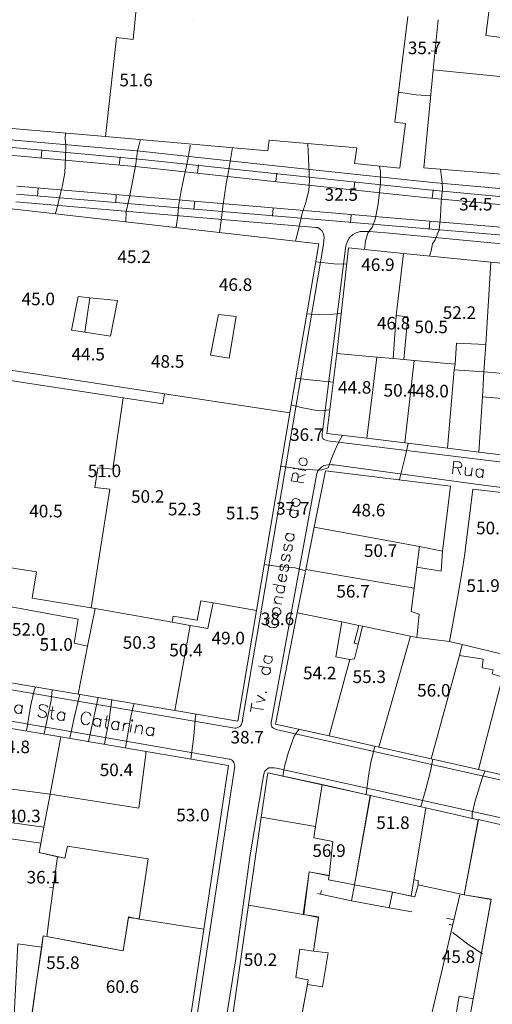
# Model space of a CAD drawing. Units: inches. Extents: x 0 to 841, y 0 to 1189.
# Drawn here: x 212 to 272, y 213 to 338 of the extents above; entities that cross this region are included whole.
import ezdxf

# ---------------------------------------------------------------- set-up
doc = ezdxf.new("R2010")
doc.units = ezdxf.units.IN
doc.header["$MEASUREMENT"] = 0
for name, color, linetype in [('PDF_LIN_CORTE', 7, 'Continuous'), ('PDF_LIN_CORTE_SECUNDARIOS', 7, 'Continuous'), ('PDF_LIN_VISTA1', 7, 'Continuous'), ('PDF_LIN_VISTA2', 7, 'Continuous'), ('PDF_TOP_CURVAS1', 7, 'Continuous'), ('PDF_TXT_TOPONIMIA', 7, 'Continuous')]:
    doc.layers.add(name, color=color, linetype=linetype)
for name, color, linetype, true_color in [('PDF_LIN_VISTA4_ESTEREO', 7, 'Continuous', 0x545454), ('PDF_OUT_COTAS_EDIFICIO', 7, 'Continuous', 0xa47a51), ('PDF_OUT_COTAS_PAVIMENTO', 7, 'Continuous', 0xa47a51), ('PDF_Text', 7, 'Continuous', 0xa47a51), ('PDF_TOP_CURVAS2', 7, 'Continuous', 0x545454)]:
    doc.layers.add(name, color=color, linetype=linetype, true_color=true_color)
doc.styles.add('PDF Arial Narrow', font='ARIALN.TTF')

msp = doc.modelspace()

# ---------------------------------------------------------------- linework, layer by layer
at = {"layer": 'PDF_LIN_CORTE', "lineweight": 20}
for points in [[(209.22, 426.01), (197.36, 325.81), (223.15, 323.61), (224.58, 336.22), (226.7, 335.97), (227.38, 342.91)], [(227.38, 342.91), (226.7, 335.97), (224.58, 336.22), (223.15, 323.61), (243.8, 321.78), (243.97, 323.14), (255.15, 322.17), (254.85, 320.18), (260.61, 319.58), (260.65, 320.01), (261.33, 325.26), (259.98, 325.43), (261.63, 338.89)], [(212.01, 220.82), (215.06, 220.39), (215.23, 221.83), (215.69, 221.75), (220.99, 220.73), (225.39, 219.93), (226.07, 224.2), (227.46, 224.03), (228.61, 231.65), (218.32, 233.26), (217.98, 231.74), (217.05, 231.91), (214.72, 232.46), (214.93, 233.64), (207.27, 234.74)], [(267.05, 207.65), (268.15, 214.17), (269.97, 213.83), (272.25, 226.53), (268.82, 227.08), (262.94, 228.35), (262.52, 226.83), (259.68, 227.42), (259.26, 225.43), (254.47, 226.32), (254.85, 228.35), (251.55, 228.99), (251.64, 229.5), (249.1, 230), (248.38, 224.58), (250.28, 224.2), (249.65, 219.89), (251.51, 219.67), (250.79, 215.36), (248.88, 215.65), (247.57, 208.71)]]:
    msp.add_lwpolyline(points, dxfattribs=at)
for points in [[(275.09, 318.69), (283.09, 318.06), (283.85, 326.02), (283.18, 326.06), (283.35, 328.47), (276.15, 329.15), (275.09, 318.69), (276.15, 329.15), (276.32, 330.97), (264.84, 332.11), (263.66, 319.63)], [(250.32, 309.93), (246.64, 288.43), (230.68, 290.84), (207.23, 294.44), (207.35, 295.5), (208.24, 303.03), (208.46, 304.51), (209.68, 314.59)], [(252.61, 296), (257.69, 295.54), (259.76, 295.37), (260.15, 300.83), (261.08, 308.7), (254.09, 309.42)], [(271.58, 297.15), (267.81, 297.32), (267.64, 294.65), (262.43, 295.11), (261.12, 295.24), (261.63, 300.66), (260.15, 300.83), (261.08, 308.7), (272.21, 307.6)], [(272.21, 307.6), (279.28, 306.88), (278.65, 293), (271.32, 293.67), (271.58, 297.15)], [(219.67, 303.24), (221.16, 303.07), (224.71, 302.73), (223.82, 298.2), (220.52, 298.71), (218.83, 298.97)], [(237.54, 300.96), (239.78, 300.7), (238.89, 295.41), (236.52, 295.79)], [(252.61, 296), (257.69, 295.54), (256.42, 285.21), (251.34, 285.8)], [(257.69, 295.54), (259.76, 295.37), (261.12, 295.24), (262.43, 295.11), (261.25, 284.62), (256.42, 285.21)], [(266.67, 283.94), (261.25, 284.62), (262.43, 295.11), (267.64, 294.65), (267.55, 293.93)], [(267.55, 293.93), (271.32, 293.67), (271.24, 292.02), (271.15, 290.46), (270.69, 283.43), (266.67, 283.94)], [(223.7, 278.73), (221.79, 278.94), (222.17, 281.44), (224.08, 281.27), (225.39, 290.33), (230.47, 289.57), (230.68, 290.84), (246.64, 288.43), (242.37, 263.28), (236.86, 264.25), (235.3, 264.51), (234.83, 262.05), (231.78, 262.56), (231.65, 261.8), (221.83, 263.53), (221.32, 263.62)], [(271.15, 290.46), (278.52, 289.82), (278.18, 282.54), (270.69, 283.43)], [(266.03, 270.81), (263.11, 271.41), (249.73, 273.86), (251.17, 281.06), (267.05, 279.11)], [(277.46, 265.61), (277.29, 261.12), (282.24, 259.98), (281.48, 255.79), (279.28, 256.34), (276.61, 257.01), (274.54, 257.48), (268.57, 258.92), (266.92, 259.34), (267.98, 265.1), (268.65, 268.82), (268.87, 270.52), (269.92, 278.73), (276.06, 278.01), (274.96, 265.69)], [(249.73, 273.86), (263.11, 271.41), (262.77, 268.78), (262.43, 266.11), (248.67, 268.49)], [(255.87, 261.29), (255.4, 261.37), (253.25, 261.84), (247.57, 262.98), (248.67, 268.49), (262.43, 266.11), (262.05, 263.15), (263.07, 262.81), (262.77, 259.85), (261.97, 260.02)], [(219.67, 262.18), (219.17, 259.09), (220.86, 258.71), (219.67, 252.61), (204.35, 255.19), (206.17, 264), (206.3, 264.63)], [(221.83, 263.53), (220.86, 258.71), (219.67, 252.61), (231.99, 250.54), (233.94, 261.37), (231.65, 261.8)], [(233.94, 261.37), (236.18, 260.99), (236.86, 264.25), (242.37, 263.28), (239.99, 249.18), (231.99, 250.54)], [(247.57, 262.98), (253.25, 261.84), (252.48, 257.39), (254.26, 257.01), (251.64, 247.32), (244.78, 248.8)], [(257.94, 245.88), (251.64, 247.32), (254.26, 257.01), (254.85, 257.1), (255.32, 259), (255.87, 261.29), (261.97, 260.02)], [(261.97, 260.02), (262.77, 259.85), (266.92, 259.34), (268.57, 258.92), (268.19, 257.52), (264.59, 244.4), (257.94, 245.88)], [(268.19, 257.52), (271.24, 257.06), (271.11, 255.95), (272.51, 255.7), (272.38, 255.19), (273.69, 254.77), (270.64, 243.04), (264.59, 244.4)], [(276.61, 257.01), (279.28, 256.34), (278.35, 253.12), (275.56, 241.94), (270.64, 243.04), (273.69, 254.77), (273.95, 255.62), (276.02, 255.15)], [(206.34, 249.05), (217.47, 247.19), (216.12, 239.87), (206.72, 241.1), (204.98, 241.31)], [(217.47, 247.19), (228.35, 245.33), (227.42, 238.09), (216.12, 239.87)], [(227.42, 238.09), (228.35, 245.33), (238.81, 243.55), (235.68, 222.72), (227.46, 223.99), (228.61, 231.65), (218.32, 233.26), (217.98, 231.74), (214.72, 232.46), (215.31, 235.68), (216.12, 239.87)], [(254.85, 228.35), (256.89, 239.7), (243.8, 242.62), (242.96, 236.95), (249.9, 235.76), (249.69, 234.32), (252.1, 233.86), (251.64, 229.5), (251.55, 228.99)], [(243.8, 242.62), (250.75, 241.1), (249.9, 235.76), (242.96, 236.95)], [(250.75, 241.1), (249.9, 235.76), (249.69, 234.32), (252.1, 233.86), (251.64, 229.54), (251.55, 228.99), (254.85, 228.35), (256.84, 239.7)], [(262.05, 226.91), (259.72, 227.42), (254.85, 228.35), (256.84, 239.7), (263.91, 238.13)], [(242.96, 236.95), (249.9, 235.76), (249.69, 234.32), (252.1, 233.86), (251.64, 229.54), (249.1, 230), (248.33, 224.58), (241.35, 225.77)], [(268.82, 227.08), (270.6, 236.61), (263.91, 238.13), (262.39, 228.99), (262.94, 228.9), (262.94, 228.35)], [(277.16, 206.47), (276.4, 202.53), (276.32, 202.06), (274.92, 202.27), (273.31, 201.47), (270.26, 202.02), (270.56, 203.76), (268.23, 204.26), (272.25, 226.49), (268.82, 227.08), (270.64, 236.65), (280.55, 234.36), (279.45, 226.91), (281.06, 226.62), (280.85, 225.56)], [(241.35, 225.77), (248.33, 224.58), (250.28, 224.25), (249.65, 219.89), (247.91, 220.14), (247.4, 216.54), (248.97, 216.24), (248.88, 215.69), (247.78, 209.68), (239.32, 211.5)], [(227.46, 223.99), (235.68, 222.72), (231.32, 193.77), (216.2, 194.53), (218.32, 201.13), (215.86, 201.6), (215.99, 204.14), (212.77, 204.43), (213.2, 207.35), (214.3, 215.4), (215.23, 221.83), (225.43, 219.93), (226.07, 224.25)], [(212.01, 220.82), (211.55, 211.76), (211.42, 207.44), (213.15, 207.35), (214.3, 215.44), (215.06, 220.39)]]:
    msp.add_lwpolyline(points, close=True, dxfattribs=at)
at = {"layer": 'PDF_LIN_CORTE_SECUNDARIOS', "lineweight": 13}
for points in [[(219.67, 303.24), (221.16, 303.07), (220.52, 298.71), (218.83, 298.97)], [(260.15, 300.83), (261.63, 300.66), (261.12, 295.24), (259.76, 295.37)], [(209.94, 292.7), (206.21, 269.46), (214.38, 268.19), (213.83, 264.84), (221.32, 263.62), (223.7, 278.73), (221.79, 278.94), (222.17, 281.44), (224.08, 281.27), (225.39, 290.33)], [(263.11, 271.41), (266.03, 270.81), (265.86, 268.27), (262.77, 268.78)], [(255.4, 261.37), (255.87, 261.29), (255.32, 259), (254.81, 259.13)], [(206.72, 241.1), (206.08, 236.95), (215.31, 235.68), (216.12, 239.87)], [(254.85, 228.35), (259.68, 227.42), (259.26, 225.43), (254.47, 226.32)]]:
    msp.add_lwpolyline(points, close=True, dxfattribs=at)
at = {"layer": 'PDF_LIN_VISTA1', "lineweight": 9}
for points in [[(265.48, 338.46), (264.84, 332.11)], [(265.1, 334.49), (264.59, 334.53)], [(217.05, 231.95), (216.03, 224.42), (215.69, 221.75)], [(216.5, 227.97), (216.03, 228.06)], [(254.47, 226.32), (250.15, 227.25)], [(250.54, 227.17), (250.66, 227.63)], [(268.27, 227.08), (263.11, 205.36)], [(262.14, 224.92), (259.26, 225.43)], [(267.51, 223.87), (266.54, 224.08)], [(267.34, 223.19), (266.88, 223.31)]]:
    msp.add_lwpolyline(points, dxfattribs=at)
at = {"layer": 'PDF_LIN_VISTA2', "lineweight": 0}
for points in [[(201.3, 324.03), (227.59, 321.74), (245.16, 319.84), (264.34, 317.81), (314.16, 313.32), (314.5, 313.36), (314.8, 313.4), (315.18, 313.53), (315.52, 313.66), (315.86, 313.87), (316.07, 314.12), (316.2, 314.42), (316.24, 314.76), (316.2, 315.48), (311.71, 343.84)], [(211.76, 315.31), (249.94, 312.05), (250.2, 312.01), (250.54, 311.79), (250.75, 311.58), (250.92, 311.24), (251, 310.78), (250.92, 309.85), (242.41, 259.98), (240.54, 249.1)], [(294.86, 279.58), (251.42, 284.87), (251.21, 284.95), (251, 285.04), (250.92, 285.08), (250.83, 285.17), (250.75, 285.33), (250.75, 285.55), (250.75, 285.8), (250.79, 286.05), (253.75, 309.68), (253.88, 310.02), (254.05, 310.44), (254.26, 310.78), (254.64, 311.12), (255.07, 311.33), (255.57, 311.5), (256.12, 311.54), (256.72, 311.5), (258.83, 311.37), (278.52, 309.47)], [(315.39, 232.25), (244.86, 248.12), (244.69, 248.21), (244.52, 248.29), (244.4, 248.38), (244.31, 248.46), (244.27, 248.55), (244.23, 248.67), (244.23, 248.8), (244.23, 249.01), (244.27, 249.22), (250.03, 280.51), (250.07, 280.72), (250.2, 281.02), (250.41, 281.27), (250.66, 281.52), (250.92, 281.69), (251.26, 281.78), (251.64, 281.86), (251.98, 281.82), (252.27, 281.82), (270.94, 279.28), (285.46, 277.38)], [(240.63, 249.35), (240.59, 249.14), (240.5, 248.93), (240.42, 248.72), (240.33, 248.59), (240.16, 248.46), (239.95, 248.38), (239.78, 248.29), (239.61, 248.29), (184.03, 257.82)], [(168.45, 196.69), (231.15, 192.79), (231.32, 192.79), (231.53, 192.83), (231.65, 192.92), (231.82, 193.05), (231.91, 193.17), (231.99, 193.34), (232.08, 193.6), (232.12, 193.85), (239.61, 243.47), (239.57, 243.64), (239.53, 243.8), (239.49, 243.93), (239.4, 244.06), (239.32, 244.19), (239.19, 244.27), (239.02, 244.35), (238.89, 244.35), (184.62, 253.8)], [(236.95, 201.51), (239.7, 218.66), (241.56, 232.16), (243.25, 242.24), (243.34, 242.62), (243.42, 242.83), (243.59, 243), (243.8, 243.17), (243.93, 243.25), (244.14, 243.25), (244.61, 243.25), (244.91, 243.21), (312.47, 228.27), (312.89, 228.14), (313.23, 228.01), (313.61, 227.84), (313.87, 227.59), (314.04, 227.34), (314.12, 227), (314.12, 226.66), (314.08, 226.19), (310.19, 208.62)]]:
    msp.add_lwpolyline(points, dxfattribs=at)
msp.add_lwpolyline([(280.38, 335.37), (280.8, 339.82), (272.13, 340.75), (271.58, 336.47)], close=True, dxfattribs=at)
at = {"layer": 'PDF_LIN_VISTA4_ESTEREO', "lineweight": 0}
for points in [[(200.16, 322.21), (227.38, 319.75), (244.95, 317.85), (264.13, 315.82), (314.16, 311.12), (351.5, 308.49), (352.77, 308.41), (354.17, 308.2), (371.82, 305.66), (381.69, 304.39), (391.47, 302.95), (409.93, 299.69), (415.85, 298.63), (420.97, 297.53), (444.34, 292.4), (451.84, 291.05), (476.05, 286.99), (477.49, 286.82), (482.06, 286.27), (498.4, 283.9), (517.62, 279.2)], [(200.24, 323.22), (227.46, 320.73), (245.03, 318.86), (264.25, 316.83), (314.25, 312.13), (351.59, 309.51), (352.9, 309.38), (354.3, 309.21), (371.99, 306.63), (381.82, 305.36), (391.64, 303.92), (410.14, 300.66), (416.06, 299.6), (421.19, 298.5), (444.55, 293.38), (452.01, 292.02), (476.18, 288), (477.62, 287.83), (482.23, 287.24), (498.57, 284.87), (517.88, 280.13)], [(214.97, 320.85), (215.06, 321.91)], [(224.92, 319.96), (225.05, 321.02)], [(234.87, 318.95), (235, 320.01)], [(244.82, 317.89), (244.95, 318.95)], [(211.88, 317.3), (294.48, 310.27), (354.59, 305.49), (359.08, 305.1), (364.03, 304.47), (370.51, 303.41), (381.98, 301.34), (399.68, 298.2), (424.74, 294.1), (432.11, 292.36), (435.28, 291.81), (460.26, 287.37), (462.46, 287.03), (464.71, 286.69), (481.56, 284.32), (484.6, 283.77), (515.13, 276.99)], [(254.77, 316.83), (254.9, 317.89)], [(211.84, 316.28), (294.39, 309.3), (354.51, 304.47), (359, 304.13), (363.91, 303.5), (370.34, 302.44), (381.77, 300.36), (399.51, 297.19), (424.53, 293.12), (431.9, 291.39), (435.11, 290.84), (460.09, 286.39), (462.34, 286.05), (464.58, 285.72), (481.39, 283.35), (484.43, 282.79), (514.91, 276.02)], [(214.59, 317.09), (214.51, 316.03)], [(224.54, 316.24), (224.46, 315.18)], [(264.72, 315.77), (264.84, 316.83)], [(234.53, 315.39), (234.41, 314.33)], [(244.48, 314.55), (244.4, 313.49)], [(254.43, 313.7), (254.35, 312.64)], [(264.42, 312.85), (264.34, 311.79)]]:
    msp.add_lwpolyline(points, dxfattribs=at)
at = {"layer": 'PDF_OUT_COTAS_EDIFICIO', "lineweight": 0}
for points in [[(234.19, 338.38), (234.19, 338.38)], [(234.19, 338.38), (234.19, 338.38)], [(226.96, 329.7), (226.96, 329.7)], [(226.96, 329.7), (226.96, 329.7)], [(226.7, 307.22), (226.7, 307.22)], [(226.7, 307.22), (226.7, 307.22)], [(257.77, 306.21), (257.77, 306.21)], [(257.77, 306.21), (257.77, 306.21)], [(239.61, 303.67), (239.61, 303.67)], [(239.61, 303.67), (239.61, 303.67)], [(214.51, 301.85), (214.51, 301.85)], [(214.51, 301.85), (214.51, 301.85)], [(268.1, 300.11), (268.1, 300.11)], [(268.1, 300.11), (268.1, 300.11)], [(259.72, 298.75), (259.72, 298.75)], [(259.72, 298.75), (259.72, 298.75)], [(264.55, 298.29), (264.55, 298.29)], [(264.55, 298.29), (264.55, 298.29)], [(220.9, 294.82), (220.9, 294.82)], [(220.9, 294.82), (220.9, 294.82)], [(230.98, 293.89), (230.98, 293.89)], [(230.98, 293.89), (230.98, 293.89)], [(254.77, 290.58), (254.77, 290.58)], [(254.77, 290.58), (254.77, 290.58)], [(260.57, 290.2), (260.57, 290.2)], [(260.57, 290.2), (260.57, 290.2)], [(264.63, 290.12), (264.63, 290.12)], [(264.63, 290.12), (264.63, 290.12)], [(222.93, 279.96), (222.93, 279.96)], [(222.93, 279.96), (222.93, 279.96)], [(228.44, 276.7), (228.44, 276.7)], [(228.44, 276.7), (228.44, 276.7)], [(215.48, 274.84), (215.48, 274.84)], [(215.48, 274.84), (215.48, 274.84)], [(233.14, 275.09), (233.14, 275.09)], [(233.14, 275.09), (233.14, 275.09)], [(240.5, 274.58), (240.5, 274.58)], [(240.5, 274.58), (240.5, 274.58)], [(256.55, 274.96), (256.55, 274.96)], [(256.55, 274.96), (256.55, 274.96)], [(272.34, 272.68), (272.34, 272.68)], [(272.34, 272.68), (272.34, 272.68)], [(258.07, 269.8), (258.07, 269.8)], [(258.07, 269.8), (258.07, 269.8)], [(254.56, 264.63), (254.56, 264.63)], [(254.56, 264.63), (254.56, 264.63)], [(271.15, 265.35), (271.15, 265.35)], [(271.15, 265.35), (271.15, 265.35)], [(213.32, 259.76), (213.32, 259.76)], [(213.32, 259.76), (213.32, 259.76)], [(238.68, 258.66), (238.68, 258.66)], [(238.68, 258.66), (238.68, 258.66)], [(216.8, 257.86), (216.8, 257.86)], [(216.8, 257.86), (216.8, 257.86)], [(227.38, 258.11), (227.38, 258.11)], [(227.38, 258.11), (227.38, 258.11)], [(233.31, 257.14), (233.31, 257.14)], [(233.31, 257.14), (233.31, 257.14)], [(250.32, 254.22), (250.32, 254.22)], [(250.32, 254.22), (250.32, 254.22)], [(256.63, 253.75), (256.63, 253.75)], [(256.63, 253.75), (256.63, 253.75)], [(264.84, 252.02), (264.84, 252.02)], [(264.84, 252.02), (264.84, 252.02)], [(224.46, 241.9), (224.46, 241.9)], [(224.46, 241.9), (224.46, 241.9)], [(212.69, 236.02), (212.69, 236.02)], [(212.69, 236.02), (212.69, 236.02)], [(234.19, 236.14), (234.19, 236.14)], [(234.19, 236.14), (234.19, 236.14)], [(259.64, 235.17), (259.64, 235.17)], [(259.64, 235.17), (259.64, 235.17)], [(251.51, 231.61), (251.51, 231.61)], [(251.51, 231.61), (251.51, 231.61)], [(217.64, 217.35), (217.64, 217.35)], [(217.64, 217.35), (217.64, 217.35)], [(242.83, 217.73), (242.83, 217.73)], [(242.83, 217.73), (242.83, 217.73)], [(225.22, 214.3), (225.22, 214.3)], [(225.22, 214.3), (225.22, 214.3)]]:
    msp.add_lwpolyline(points, dxfattribs=at)
at = {"layer": 'PDF_OUT_COTAS_PAVIMENTO', "lineweight": 0}
for points in [[(263.66, 333.81), (263.66, 333.81)], [(263.66, 333.81), (263.66, 333.81)], [(253.08, 315.14), (253.08, 315.14)], [(253.08, 315.14), (253.08, 315.14)], [(270.22, 313.91), (270.22, 313.91)], [(270.22, 313.91), (270.22, 313.91)], [(248.72, 284.57), (248.72, 284.57)], [(248.72, 284.57), (248.72, 284.57)], [(246.9, 275.17), (246.9, 275.17)], [(246.9, 275.17), (246.9, 275.17)], [(244.95, 261.12), (244.95, 261.12)], [(244.95, 261.12), (244.95, 261.12)], [(241.1, 246.05), (241.1, 246.05)], [(241.1, 246.05), (241.1, 246.05)], [(215.14, 228.23), (215.14, 228.23)], [(215.14, 228.23), (215.14, 228.23)], [(267.98, 218.11), (267.98, 218.11)], [(267.98, 218.11), (267.98, 218.11)]]:
    msp.add_lwpolyline(points, dxfattribs=at)
at = {"layer": 'PDF_TOP_CURVAS1', "lineweight": 0}
for points in [[(260.44, 329.28), (262.69, 328.94), (264.55, 328.81), (262.69, 328.94)], [(233.94, 322.5), (233.94, 322.34), (233.52, 320.05), (233.14, 318.36), (232.76, 316.49), (232.5, 314.97), (232.42, 314.16), (232.37, 313.53), (232.16, 312.09), (232.37, 313.53), (232.42, 314.16), (232.5, 314.97), (232.76, 316.49), (233.14, 318.36), (233.52, 320.05), (233.94, 322.34)], [(252.19, 292.32), (249.14, 292.62), (247.36, 292.83), (249.14, 292.62)], [(222.21, 252.23), (221.66, 249.65), (220.99, 246.6), (221.66, 249.65)], [(257.44, 245.96), (257.31, 245.5), (256.93, 243.93), (256.63, 242.24), (256.34, 239.83), (256.63, 242.24), (256.93, 243.93), (257.31, 245.5)]]:
    msp.add_lwpolyline(points, close=True, dxfattribs=at)
at = {"layer": 'PDF_TOP_CURVAS2', "lineweight": 0}
for points in [[(218.07, 324.03), (218.02, 323.44), (218.07, 322.89), (218.11, 322.5), (218.07, 320.9), (217.98, 318.99), (217.68, 317.38), (217.43, 316.37), (216.92, 314.25), (216.75, 313.78), (216.92, 314.25), (217.43, 316.37), (217.68, 317.38), (217.98, 318.99), (218.07, 320.9), (218.11, 322.5), (218.07, 322.89), (218.02, 323.44)], [(227.63, 323.22), (227.42, 322.38), (227.25, 321.78), (227.04, 320.09), (226.24, 316.11), (225.98, 314.8), (225.81, 314.08), (225.77, 312.81), (225.81, 314.08), (225.98, 314.8), (226.24, 316.11), (227.04, 320.09), (227.25, 321.78), (227.42, 322.38)], [(239.32, 322.21), (239.19, 321.45), (238.81, 319.16), (238.51, 317.59), (238.09, 314.71), (237.88, 312.94), (237.67, 311.41), (237.88, 312.94), (238.09, 314.71), (238.51, 317.59), (238.81, 319.16), (239.19, 321.45)], [(248.93, 322.67), (249.05, 319.88), (249.14, 318.02), (249.05, 316.75), (248.63, 315.1), (248.25, 314), (247.66, 311.62), (247.32, 310.27), (247.66, 311.62), (248.25, 314), (248.63, 315.1), (249.05, 316.75), (249.14, 318.02), (249.05, 319.88)], [(258.03, 319.8), (258.16, 319.16), (258.16, 317.64), (257.86, 315.05), (257.52, 313.23), (257.14, 312.13), (256.84, 311.75), (256.55, 311.29), (256.25, 310.35), (256.12, 309.21), (256.25, 310.35), (256.55, 311.29), (256.84, 311.75), (257.14, 312.13), (257.52, 313.23), (257.86, 315.05), (258.16, 317.64), (258.16, 319.16)], [(265.78, 319.46), (265.99, 317.76), (266.03, 316.87), (265.86, 315.31), (265.78, 313.44), (265.61, 311.75), (265.1, 310.48), (264.76, 309.93), (264.59, 309.04), (264.38, 308.41), (264.59, 309.04), (264.76, 309.93), (265.1, 310.48), (265.61, 311.75), (265.78, 313.44), (265.86, 315.31), (266.03, 316.87), (265.99, 317.76)], [(253.88, 307.35), (252.23, 307.39), (249.99, 307.65), (249.9, 307.65), (249.99, 307.65), (252.23, 307.39)], [(253.16, 301.08), (252.14, 301), (250.41, 300.91), (248.72, 301.04), (250.41, 300.91), (252.14, 301)], [(251.76, 288.81), (250.28, 288.68), (248.08, 289.1), (246.77, 289.44), (248.08, 289.1), (250.28, 288.68)], [(253.33, 285.59), (252.74, 284.49), (252.1, 283.05), (251.51, 281.44), (250.71, 281.19), (250.15, 281.14), (247.78, 281.31), (245.37, 281.65), (247.78, 281.31), (250.15, 281.14), (250.71, 281.19), (251.51, 281.44), (252.1, 283.05), (252.74, 284.49)], [(260.57, 279.96), (260.7, 280.47), (261.25, 282.67), (261.67, 284.53), (261.25, 282.67), (260.7, 280.47)], [(248.63, 268.32), (247.28, 268.7), (245.24, 268.87), (243.34, 269.12), (245.24, 268.87), (247.28, 268.7)], [(214.26, 253.54), (214.09, 253.08), (213.62, 251.04), (213.11, 247.95), (213.62, 251.04), (214.09, 253.08)], [(216.37, 253.16), (216.24, 251.85), (215.36, 247.57), (216.24, 251.85)], [(219.89, 252.61), (219.17, 249.6), (218.62, 247.02), (219.17, 249.6)], [(223.95, 251.93), (223.61, 249.35), (223.02, 246.3), (223.61, 249.35)], [(226.79, 251.42), (226.66, 250.87), (226.32, 249.31), (225.69, 245.79), (226.32, 249.31), (226.66, 250.87)], [(234.66, 250.11), (234.58, 249.35), (234.41, 247.28), (234.03, 244.35), (234.41, 247.28), (234.58, 249.35)], [(247.78, 248.12), (247.15, 247.28), (246.39, 245.12), (245.92, 243.42), (245.71, 242.15), (245.92, 243.42), (246.39, 245.12), (247.15, 247.28)], [(264.8, 244.35), (264.51, 242.83), (263.91, 240.54), (263.28, 238.3), (263.91, 240.54), (264.51, 242.83)], [(271.49, 242.87), (271.15, 242.03), (270.22, 239.02), (269.84, 237.41), (269.84, 236.73), (269.84, 237.41), (270.22, 239.02), (271.15, 242.03)], [(267.34, 222.26), (267.94, 221.79), (269.29, 220.77), (271.15, 219.55), (269.29, 220.77), (267.94, 221.79)]]:
    msp.add_lwpolyline(points, close=True, dxfattribs=at)
at = {"layer": 'PDF_TXT_TOPONIMIA', "lineweight": 0}
for points in [[(247.78, 282.2), (247.83, 282.03), (247.95, 281.86), (248.17, 281.74), (248.29, 281.69), (248.55, 281.74), (248.72, 281.86), (248.8, 281.99), (248.84, 282.24), (248.8, 282.41), (248.67, 282.58), (248.46, 282.67), (248.33, 282.71), (248.08, 282.67), (247.91, 282.54), (247.83, 282.41)], [(247.15, 281.31), (247.23, 281.36), (247.19, 281.44), (247.06, 281.4)], [(246.85, 276.99), (246.9, 276.87), (247.02, 276.66), (247.23, 276.57), (247.4, 276.53), (247.61, 276.57), (247.78, 276.7), (247.91, 276.83), (247.95, 277.04), (247.91, 277.21), (247.78, 277.38), (247.57, 277.5), (247.4, 277.55), (247.15, 277.5), (246.98, 277.38), (246.9, 277.25)], [(244.4, 263.15), (244.44, 262.98), (244.57, 262.81), (244.78, 262.69), (244.91, 262.64), (245.16, 262.69), (245.33, 262.81), (245.46, 262.94), (245.46, 263.19), (245.41, 263.32), (245.29, 263.53), (245.07, 263.62), (244.95, 263.66), (244.69, 263.62), (244.52, 263.49), (244.44, 263.36)], [(243.51, 252.86), (243.55, 252.78), (243.64, 252.82), (243.59, 252.91)], [(226.49, 249.31), (226.57, 249.18), (226.66, 249.27), (226.57, 249.35)]]:
    msp.add_lwpolyline(points, close=True, dxfattribs=at)
for points in [[(267.3, 280.68), (267.47, 282.29), (268.15, 282.2), (268.4, 282.07), (268.44, 281.99), (268.49, 281.82), (268.49, 281.69), (268.4, 281.52), (268.32, 281.48), (268.06, 281.44), (267.38, 281.52)], [(248.38, 279.53), (246.81, 279.79), (246.94, 280.47), (247.02, 280.68), (247.11, 280.76), (247.28, 280.8), (247.45, 280.76), (247.57, 280.68), (247.66, 280.59), (247.66, 280.34), (247.57, 279.66)], [(247.7, 281.27), (248.67, 281.1)], [(267.94, 281.44), (268.32, 280.55)], [(268.99, 281.52), (268.91, 280.76), (268.95, 280.55), (269.08, 280.47), (269.33, 280.42), (269.5, 280.47), (269.76, 280.68)], [(269.84, 281.44), (269.71, 280.38)], [(271.24, 281.02), (271.11, 281.19), (270.98, 281.27), (270.73, 281.31), (270.56, 281.27), (270.39, 281.14), (270.31, 280.93), (270.31, 280.76), (270.35, 280.51), (270.48, 280.34), (270.6, 280.25), (270.81, 280.21), (270.98, 280.3), (271.15, 280.42)], [(271.28, 281.23), (271.15, 280.17)], [(247.66, 280.21), (248.55, 280.59)], [(246.18, 276.19), (247.74, 275.94)], [(246.9, 276.06), (246.73, 275.94), (246.64, 275.81), (246.6, 275.6), (246.64, 275.43), (246.77, 275.26), (246.98, 275.13), (247.15, 275.09), (247.36, 275.13), (247.53, 275.26), (247.66, 275.39), (247.7, 275.64), (247.66, 275.81), (247.53, 275.98)], [(246.39, 273.06), (246.22, 272.93), (246.09, 272.8), (246.05, 272.59), (246.09, 272.42), (246.22, 272.25), (246.43, 272.13), (246.6, 272.13), (246.85, 272.13), (247.02, 272.25), (247.11, 272.42), (247.15, 272.63), (247.11, 272.8), (246.98, 272.97)], [(246.18, 273.1), (247.19, 272.93)], [(246.13, 271.7), (245.96, 271.66), (245.88, 271.45), (245.84, 271.24), (245.88, 270.98), (246.01, 270.9), (246.18, 270.94), (246.26, 271.07), (246.39, 271.45), (246.51, 271.58), (246.68, 271.62), (246.73, 271.62), (246.9, 271.53), (246.9, 271.28), (246.9, 271.07), (246.77, 270.86), (246.6, 270.77)], [(245.92, 270.43), (245.75, 270.39), (245.62, 270.18), (245.58, 269.97), (245.62, 269.71), (245.75, 269.63), (245.92, 269.67), (246.05, 269.8), (246.18, 270.18), (246.26, 270.31), (246.43, 270.35), (246.51, 270.35), (246.64, 270.22), (246.68, 270.01), (246.64, 269.76), (246.51, 269.54), (246.39, 269.5)], [(245.71, 269.16), (245.54, 269.12), (245.41, 268.91), (245.37, 268.7), (245.41, 268.44), (245.54, 268.36), (245.71, 268.4), (245.79, 268.53), (245.96, 268.91), (246.05, 269.04), (246.22, 269.08), (246.3, 269.08), (246.43, 268.95), (246.47, 268.74), (246.43, 268.49), (246.3, 268.27), (246.13, 268.23)], [(245.54, 266.96), (245.67, 267.85), (245.54, 267.89), (245.37, 267.85), (245.29, 267.77), (245.2, 267.64), (245.16, 267.43), (245.2, 267.26), (245.33, 267.09), (245.54, 266.96), (245.67, 266.92), (245.92, 266.96), (246.09, 267.09), (246.18, 267.22), (246.22, 267.47), (246.18, 267.6), (246.05, 267.81)], [(244.44, 266.62), (246.05, 266.33)], [(245.2, 266.45), (245.03, 266.37), (244.95, 266.2), (244.91, 265.99), (244.95, 265.82), (245.07, 265.65), (245.29, 265.52), (245.41, 265.52), (245.67, 265.52), (245.84, 265.65), (245.92, 265.82), (245.96, 266.03), (245.92, 266.2), (245.79, 266.37)], [(244.91, 264.21), (244.69, 264.46), (244.65, 264.63), (244.69, 264.84), (244.78, 265.01), (245.03, 265.01), (245.79, 264.89)], [(244.57, 264.25), (245.62, 264.08)], [(244.1, 262.35), (243.93, 262.3), (243.76, 262.18), (243.64, 262.01), (243.59, 261.71), (243.64, 261.59), (243.76, 261.37), (243.89, 261.29), (244.1, 261.16), (244.48, 261.12), (244.74, 261.12), (244.91, 261.2), (245.07, 261.33), (245.16, 261.46), (245.2, 261.75), (245.16, 261.92), (245.03, 262.09), (244.91, 262.18)], [(243.59, 257.48), (243.42, 257.35), (243.34, 257.22), (243.3, 256.97), (243.34, 256.8), (243.47, 256.63), (243.68, 256.55), (243.85, 256.5), (244.06, 256.55), (244.23, 256.67), (244.35, 256.8), (244.4, 257.01), (244.35, 257.18), (244.23, 257.35)], [(243.38, 257.52), (244.44, 257.31)], [(242.62, 256.17), (244.19, 255.91)], [(243.34, 256.04), (243.17, 255.91), (243.08, 255.79), (243.04, 255.57), (243.08, 255.4), (243.21, 255.23), (243.42, 255.11), (243.59, 255.07), (243.8, 255.11), (243.97, 255.23), (244.1, 255.36), (244.14, 255.62), (244.1, 255.74), (243.97, 255.95)], [(242.32, 251.59), (243.47, 251.85), (242.49, 252.48)], [(212.56, 250.96), (212.43, 251.13), (212.31, 251.21), (212.1, 251.26), (211.93, 251.21), (211.76, 251.09), (211.63, 250.87), (211.59, 250.71), (211.63, 250.49), (211.76, 250.32), (211.88, 250.2), (212.14, 250.15), (212.31, 250.24), (212.48, 250.37)], [(212.6, 251.17), (212.43, 250.11)], [(215.82, 250.96), (215.69, 251.13), (215.48, 251.21), (215.19, 251.3), (214.93, 251.26), (214.76, 251.13), (214.72, 250.96), (214.76, 250.79), (214.85, 250.71), (214.97, 250.62), (215.4, 250.41), (215.57, 250.28), (215.61, 250.2), (215.65, 250.03), (215.61, 249.82), (215.44, 249.69), (215.19, 249.65), (214.89, 249.69), (214.68, 249.82), (214.55, 249.99)], [(216.46, 251.04), (216.24, 249.77), (216.29, 249.56), (216.41, 249.44), (216.54, 249.44)], [(241.6, 250.41), (241.77, 251.47)], [(241.69, 250.92), (243.25, 250.66)], [(216.12, 250.58), (216.67, 250.49)], [(217.98, 250.03), (217.85, 250.2), (217.73, 250.32), (217.47, 250.37), (217.35, 250.28), (217.13, 250.15), (217.05, 249.94), (217.01, 249.82), (217.05, 249.56), (217.18, 249.39), (217.3, 249.31), (217.56, 249.27), (217.68, 249.31), (217.9, 249.44)], [(218.02, 250.24), (217.85, 249.22)], [(221.28, 249.86), (221.24, 250.03), (221.11, 250.2), (220.94, 250.28), (220.65, 250.37), (220.48, 250.28), (220.31, 250.2), (220.22, 250.03), (220.1, 249.82), (220.05, 249.44), (220.1, 249.22), (220.14, 249.05), (220.27, 248.88), (220.39, 248.76), (220.69, 248.72), (220.86, 248.76), (221.03, 248.88), (221.11, 249.05)], [(222.59, 249.48), (222.43, 248.42)], [(223.36, 249.9), (223.15, 248.63), (223.19, 248.38), (223.31, 248.29), (223.48, 248.25)], [(223.06, 249.39), (223.57, 249.31)], [(224.88, 248.88), (224.75, 249.05), (224.63, 249.14), (224.42, 249.18), (224.25, 249.14), (224.08, 249.01), (223.95, 248.8), (223.91, 248.63), (223.95, 248.42), (224.08, 248.21), (224.2, 248.12), (224.46, 248.08), (224.63, 248.12), (224.8, 248.25)], [(224.92, 249.1), (224.75, 248.04)], [(225.52, 248.97), (225.35, 247.95)], [(225.43, 248.55), (225.56, 248.76), (225.73, 248.88), (225.9, 248.93), (226.11, 248.88)], [(226.49, 248.76), (226.32, 247.78)], [(227.12, 248.72), (226.91, 247.66)], [(227.04, 248.42), (227.34, 248.59), (227.46, 248.67), (227.72, 248.63), (227.84, 248.5), (227.89, 248.29), (227.76, 247.53)], [(229.33, 248.12), (229.2, 248.29), (229.07, 248.38), (228.82, 248.42), (228.69, 248.38), (228.48, 248.25), (228.39, 248.04), (228.35, 247.91), (228.39, 247.66), (228.52, 247.49), (228.65, 247.36), (228.86, 247.36), (229.03, 247.4), (229.2, 247.53)], [(229.37, 248.33), (229.2, 247.28)]]:
    msp.add_lwpolyline(points, dxfattribs=at)
msp.add_arc((222.1, 249.03), 0.507, 28.0281, 315.7117, dxfattribs=at)

# ---------------------------------------------------------------- texts
at = {"layer": 'PDF_Text', "char_height": 1.6, "attachment_point": 4, "style": 'PDF Arial Narrow'}
for s, insert in [('35.7', (261.64, 334.69)), ('51.6', (224.93, 330.59)), ('32.5', (251.05, 316.02)), ('34.5', (268.16, 314.79)), ('45.2', (224.68, 308.1)), ('46.9', (255.71, 307.09)), ('46.8', (237.59, 304.55)), ('45.0', (212.49, 302.73)), ('52.2', (266.08, 300.99)), ('46.8', (257.7, 299.64)), ('50.5', (262.48, 299.17)), ('44.5', (218.84, 295.7)), ('48.5', (228.95, 294.77)), ('44.8', (252.75, 291.47)), ('50.4', (258.55, 291.09)), ('48.0', (262.61, 291)), ('36.7', (246.65, 285.45)), ('51.0', (220.91, 280.84)), ('50.2', (226.41, 277.58)), ('37.7', (244.87, 276.06)), ('40.5', (213.46, 275.72)), ('52.3', (231.11, 275.97)), ('51.5', (238.48, 275.46)), ('48.6', (254.53, 275.84)), ('50.9', (270.32, 273.56)), ('50.7', (256.05, 270.68)), ('51.9', (269.09, 266.23)), ('56.7', (252.54, 265.51)), ('38.6', (242.93, 262)), ('52.0', (211.26, 260.65)), ('51.0', (214.77, 258.74)), ('50.3', (225.36, 258.99)), ('49.0', (236.66, 259.55)), ('50.4', (231.28, 258.02)), ('54.2', (248.3, 255.1)), ('55.3', (254.61, 254.63)), ('56.0', (262.82, 252.9)), ('38.7', (239.07, 246.93)), ('44.8', (209.31, 245.7)), ('50.4', (222.43, 242.78)), ('40.3', (210.67, 236.9)), ('53.0', (232.17, 237.02)), ('51.8', (257.62, 236.05)), ('56.9', (249.49, 232.49)), ('36.1', (213.12, 229.11)), ('50.2', (240.77, 218.61)), ('45.8', (265.96, 218.99)), ('55.8', (215.62, 218.22)), ('60.6', (223.2, 215.18))]:
    msp.add_mtext(s, dxfattribs=dict(at, insert=insert))

doc.saveas('drawing.dxf')
